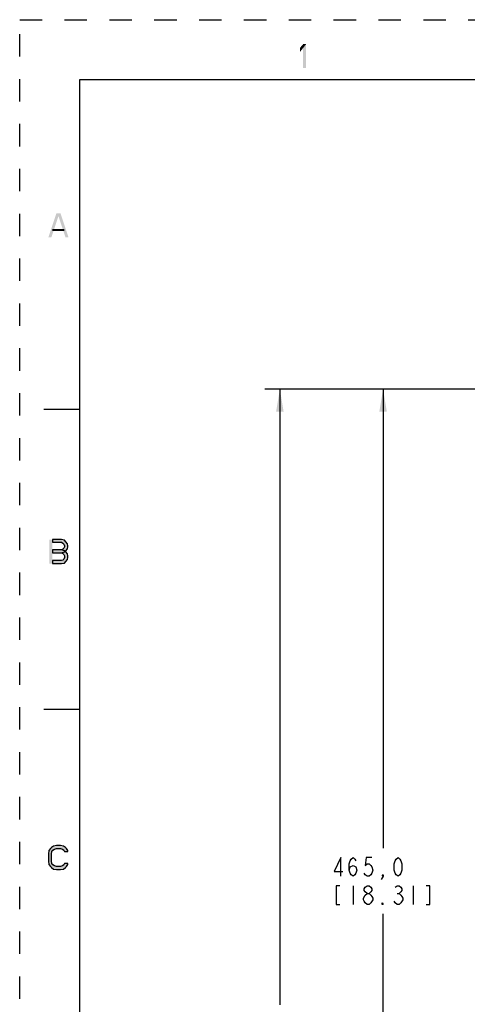
# Model space of a CAD drawing. Units: inches. Extents: x 0 to 68, y 0 to 44.
# Drawn here: x 0 to 7.5, y 27.6 to 44 of the extents above; entities that cross this region are included whole.
import ezdxf

# ---------------------------------------------------------------- set-up
doc = ezdxf.new("R2010")
doc.units = ezdxf.units.IN
doc.header["$LTSCALE"] = 3.74
doc.header["$MEASUREMENT"] = 0
doc.linetypes.add('HIDDEN', pattern=[0.2, 0.1, -0.1])
doc.layers.get('0').update_dxf_attribs({"linetype": 'CONTINUOUS'})
doc.layers.add('DEFAULT_2', color=8, linetype='HIDDEN')
doc.styles.get("Standard").update_dxf_attribs({"font": 'txt', "width": 0.8})
doc.dimstyles.new('DIMSTYLE_1', dxfattribs={"dimtxt": 0.3125, "dimasz": 0.375, "dimexe": 0.125, "dimexo": 0.0625, "dimgap": 0.078125, "dimtad": 0, "dimtih": 1, "dimtoh": 1, "dimdec": 1, "dimzin": 0, "dimdsep": 46, "dimtxsty": 'STANDARD', "dimblk": '_FILLED', "dimblk1": '_FILLED', "dimblk2": '_FILLED', "dimcen": 0.09, "dimadec": 1, "dimazin": 0, "dimtp": 0.001, "dimtm": 0.001, "dimtfac": 1, "dimtdec": 1, "dimtofl": 0, "dimtmove": 0, "dimatfit": 3, "dimldrblk": '_FILLED', "dimfxl": 1, "dimtolj": 1, "dimtzin": 0, "dimarcsym": 0})

# ---------------------------------------------------------------- blocks, each defined once
blk = doc.blocks.new('_FILLED')
at = {"color": 0, "linetype": 'BYBLOCK'}
blk.add_solid([(0, 0), (-1, 0.167), (-1, -0.167)], dxfattribs=at)
blk = doc.blocks.new('*D8')
at = {"color": 2, "linetype": 'CONTINUOUS'}
for p, q in [((7.71, 37.84), (5.81, 37.84)), ((6.06, 37.84), (6.06, 30.187)), ((6.06, 19.533), (6.06, 29.094)), ((7.71, 19.533), (5.81, 19.533))]:
    blk.add_line(p, q, dxfattribs=at)
at = {"color": 2, "linetype": 'CONTINUOUS', "xscale": 0.375, "yscale": 0.375, "zscale": 0.375}
for p, rotation in [((6.06, 37.84), 90), ((6.06, 19.533), 270)]:
    blk.add_blockref('_FILLED', p, dxfattribs=dict(at, rotation=rotation))
blk = doc.blocks.new('*D9')
at = {"color": 2, "linetype": 'CONTINUOUS'}
for p, q in [((7.71, 37.84), (4.089, 37.84)), ((4.339, 37.84), (4.339, 27.574)), ((4.339, 19.178), (4.339, 26.48)), ((7.641, 19.178), (4.089, 19.178))]:
    blk.add_line(p, q, dxfattribs=at)
at = {"color": 2, "linetype": 'CONTINUOUS', "xscale": 0.375, "yscale": 0.375, "zscale": 0.375}
for p, rotation in [((4.339, 37.84), 90), ((4.339, 19.178), 270)]:
    blk.add_blockref('_FILLED', p, dxfattribs=dict(at, rotation=rotation))

msp = doc.modelspace()

# ---------------------------------------------------------------- hatches: boundary and pattern name
at = {"linetype": 'CONTINUOUS'}
for points in [[(0.547, 35.332), (0.547, 35.29), (0.697, 35.29), (0.722, 35.273), (0.738, 35.256), (0.747, 35.23), (0.747, 35.213), (0.738, 35.188), (0.722, 35.171), (0.697, 35.162), (0.547, 35.162), (0.547, 35.111), (0.697, 35.111), (0.747, 35.128), (0.772, 35.145), (0.797, 35.179), (0.805, 35.213), (0.805, 35.23), (0.797, 35.264), (0.772, 35.298), (0.747, 35.324), (0.697, 35.332)], [(0.547, 35.162), (0.547, 35.111), (0.697, 35.111), (0.722, 35.103), (0.738, 35.086), (0.747, 35.06), (0.747, 35.035), (0.738, 35.009), (0.722, 34.992), (0.697, 34.984), (0.547, 34.984), (0.547, 34.933), (0.697, 34.933), (0.747, 34.941), (0.772, 34.967), (0.797, 35.001), (0.805, 35.035), (0.805, 35.06), (0.797, 35.094), (0.772, 35.128), (0.747, 35.145), (0.697, 35.162)], [(0.805, 30.13), (0.805, 30.147), (0.78, 30.181), (0.763, 30.198), (0.73, 30.224), (0.68, 30.232), (0.613, 30.232), (0.563, 30.224), (0.53, 30.198), (0.513, 30.181), (0.488, 30.147), (0.48, 30.096), (0.48, 29.969), (0.488, 29.918), (0.513, 29.884), (0.53, 29.867), (0.563, 29.841), (0.613, 29.833), (0.68, 29.833), (0.73, 29.841), (0.763, 29.867), (0.78, 29.884), (0.805, 29.918), (0.805, 29.935), (0.747, 29.935), (0.738, 29.909), (0.713, 29.892), (0.68, 29.884), (0.613, 29.884), (0.58, 29.892), (0.555, 29.909), (0.538, 29.935), (0.53, 29.969), (0.53, 30.096), (0.538, 30.13), (0.555, 30.156), (0.58, 30.173), (0.613, 30.181), (0.68, 30.181), (0.713, 30.173), (0.738, 30.156), (0.747, 30.13)]]:
    msp.add_hatch(color=2, dxfattribs=at).paths.add_polyline_path(points)

# ---------------------------------------------------------------- linework, layer by layer
at = {"color": 7, "linetype": 'CONTINUOUS'}
for p, q in [((1, 43), (1, 1)), ((67, 43), (1, 43)), ((1, 37.5), (0.4, 37.5)), ((1, 32.5), (0.4, 32.5))]:
    msp.add_line(p, q, dxfattribs=at)
at = {"color": 2, "linetype": 'CONTINUOUS'}
for p, q in [((5.56, 29.562), (5.56, 29.25)), ((6.56, 29.562), (6.56, 29.25)), ((6.294, 29.432), (6.326, 29.432))]:
    msp.add_line(p, q, dxfattribs=at)
for points in [[(0.547, 35.332), (0.547, 35.29), (0.697, 35.29), (0.722, 35.273), (0.738, 35.256), (0.747, 35.23), (0.747, 35.213), (0.738, 35.188), (0.722, 35.171), (0.697, 35.162), (0.547, 35.162), (0.547, 35.111), (0.697, 35.111), (0.747, 35.128), (0.772, 35.145), (0.797, 35.179), (0.805, 35.213), (0.805, 35.23), (0.797, 35.264), (0.772, 35.298), (0.747, 35.324), (0.697, 35.332), (0.547, 35.332)], [(0.547, 35.162), (0.547, 35.111), (0.697, 35.111), (0.722, 35.103), (0.738, 35.086), (0.747, 35.06), (0.747, 35.035), (0.738, 35.009), (0.722, 34.992), (0.697, 34.984), (0.547, 34.984), (0.547, 34.933), (0.697, 34.933), (0.747, 34.941), (0.772, 34.967), (0.797, 35.001), (0.805, 35.035), (0.805, 35.06), (0.797, 35.094), (0.772, 35.128), (0.747, 35.145), (0.697, 35.162), (0.547, 35.162)], [(0.805, 30.13), (0.805, 30.147), (0.78, 30.181), (0.763, 30.198), (0.73, 30.224), (0.68, 30.232), (0.613, 30.232), (0.563, 30.224), (0.53, 30.198), (0.513, 30.181), (0.488, 30.147), (0.48, 30.096), (0.48, 29.969), (0.488, 29.918), (0.513, 29.884), (0.53, 29.867), (0.563, 29.841), (0.613, 29.833), (0.68, 29.833), (0.73, 29.841), (0.763, 29.867), (0.78, 29.884), (0.805, 29.918), (0.805, 29.935), (0.747, 29.935), (0.738, 29.909), (0.713, 29.892), (0.68, 29.884), (0.613, 29.884), (0.58, 29.892), (0.555, 29.909), (0.538, 29.935), (0.53, 29.969), (0.53, 30.096), (0.538, 30.13), (0.555, 30.156), (0.58, 30.173), (0.613, 30.181), (0.68, 30.181), (0.713, 30.173), (0.738, 30.156), (0.747, 30.13), (0.805, 30.13)], [(5.357, 29.719), (5.357, 30.031), (5.247, 29.797), (5.388, 29.797)], [(5.497, 29.823), (5.513, 29.875), (5.56, 29.901), (5.607, 29.875), (5.622, 29.823), (5.607, 29.771), (5.591, 29.745), (5.56, 29.719), (5.529, 29.745), (5.513, 29.771), (5.497, 29.823), (5.497, 29.927), (5.513, 29.979), (5.529, 30.005), (5.56, 30.031), (5.591, 30.005), (5.607, 29.979)], [(5.872, 30.031), (5.779, 30.031), (5.763, 29.901), (5.794, 29.927), (5.826, 29.927), (5.857, 29.901), (5.872, 29.875), (5.888, 29.823), (5.872, 29.771), (5.857, 29.745), (5.826, 29.719), (5.794, 29.719), (5.763, 29.745), (5.747, 29.771)], [(6.31, 29.719), (6.279, 29.745), (6.263, 29.771), (6.247, 29.823), (6.247, 29.927), (6.263, 29.979), (6.279, 30.005), (6.31, 30.031), (6.341, 30.005), (6.357, 29.979), (6.372, 29.927), (6.372, 29.823), (6.357, 29.771), (6.341, 29.745), (6.31, 29.719)], [(6.06, 29.719), (6.044, 29.745), (6.06, 29.745), (6.06, 29.719), (6.029, 29.666)], [(5.341, 29.562), (5.279, 29.562), (5.279, 29.25), (5.341, 29.25)], [(5.794, 29.432), (5.763, 29.458), (5.747, 29.484), (5.747, 29.51), (5.763, 29.536), (5.794, 29.562), (5.826, 29.562), (5.857, 29.536), (5.872, 29.51), (5.872, 29.484), (5.857, 29.458), (5.826, 29.432)], [(6.263, 29.536), (6.294, 29.562), (6.326, 29.562), (6.357, 29.536), (6.372, 29.51), (6.372, 29.484), (6.357, 29.458), (6.326, 29.432), (6.357, 29.406), (6.372, 29.38), (6.388, 29.354), (6.388, 29.328), (6.357, 29.276)], [(6.779, 29.25), (6.841, 29.25), (6.841, 29.562), (6.779, 29.562)], [(5.794, 29.25), (5.763, 29.276), (5.747, 29.302), (5.732, 29.328), (5.732, 29.354), (5.763, 29.406)], [(5.763, 29.406), (5.794, 29.432), (5.826, 29.432), (5.857, 29.406), (5.872, 29.38), (5.888, 29.354), (5.888, 29.328), (5.857, 29.276)], [(5.857, 29.276), (5.826, 29.25), (5.794, 29.25)], [(6.06, 29.25), (6.044, 29.25), (6.044, 29.276), (6.06, 29.25)], [(6.357, 29.276), (6.326, 29.25), (6.294, 29.25), (6.263, 29.276), (6.247, 29.302)]]:
    msp.add_lwpolyline(points, dxfattribs=at)
for points in [[(4.677, 43.533), (4.677, 43.465), (4.727, 43.592), (4.777, 43.592)], [(4.727, 43.592), (4.727, 43.193), (4.777, 43.592), (4.777, 43.193)], [(0.48, 40.373), (0.613, 40.772), (0.53, 40.373), (0.663, 40.772)], [(0.763, 40.373), (0.813, 40.373), (0.63, 40.772), (0.68, 40.772)], [(0.547, 40.509), (0.547, 40.475), (0.747, 40.509), (0.747, 40.475)], [(0.497, 34.933), (0.497, 35.332), (0.547, 34.933), (0.547, 35.332)]]:
    msp.add_solid(points, dxfattribs=at)
at = {"layer": 'DEFAULT_2', "color": 8, "linetype": 'HIDDEN'}
for p, q in [((0, 0), (0, 44)), ((0, 44), (68, 44))]:
    msp.add_line(p, q, dxfattribs=at)

# ---------------------------------------------------------------- dimensions: what is measured, and where the dimension line sits
at = {"color": 2, "linetype": 'CONTINUOUS'}
for base, p1, p2, angle, picture, middle in [((4.339, 37.84), (7.704, 19.178), (7.773, 37.84), 90, '*D9', (3.464, 27.105)), ((6.06, 19.533), (7.773, 37.84), (7.773, 19.533), 270, '*D8', (5.185, 29.719))]:
    dim = msp.add_linear_dim(base=base, p1=p1, p2=p2, angle=angle, text='<>\\P[]', dimstyle='DIMSTYLE_1', dxfattribs=at)
    dim.commit()
    dim.dimension.update_dxf_attribs({"geometry": picture, "text_midpoint": middle, "dimtype": 160})

doc.saveas('drawing.dxf')
